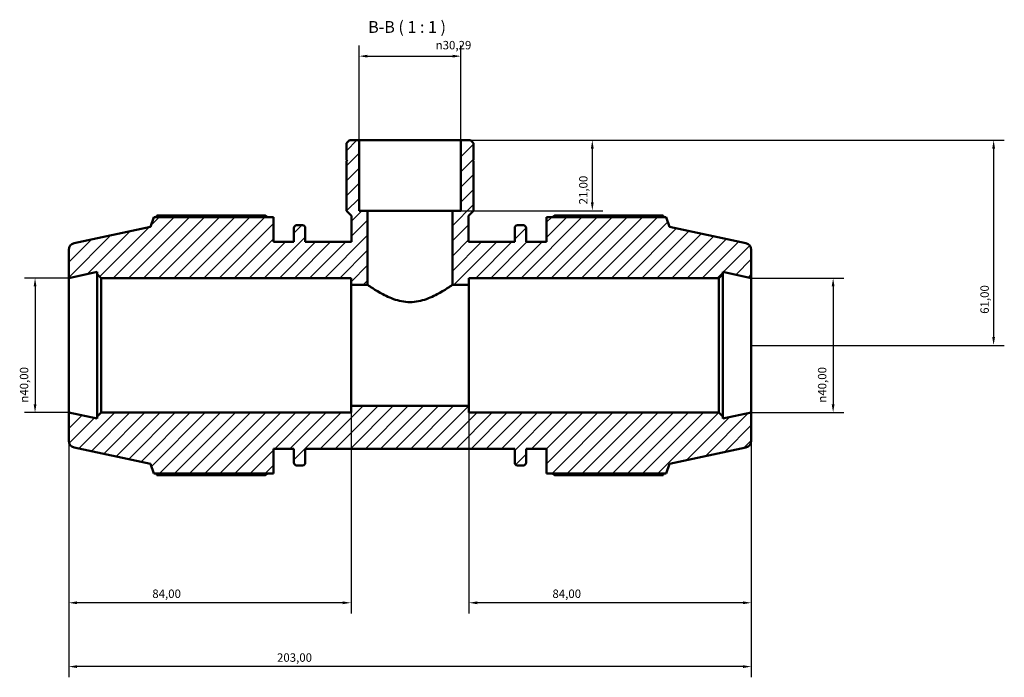
# Model space of a CAD drawing. Units: millimetres. Extents: x 0 to 931, y 0 to 945.
# Drawn here: x 324 to 617, y 749 to 945 of the extents above; entities that cross this region are included whole.
import ezdxf

# ---------------------------------------------------------------- set-up
doc = ezdxf.new("R2010")
doc.units = ezdxf.units.MM
for name, color, linetype, lineweight in [('Dimension (ISO)', 7, 'Continuous', 25), ('Hatch (ISO)', 7, 'Continuous', 18), ('Symbol (ISO)', 7, 'Continuous', 25), ('Visible (ISO)', 7, 'Continuous', 50)]:
    doc.layers.add(name, color=color, linetype=linetype, lineweight=lineweight)
doc.styles.add('Label Text (ISO)', font='tahoma.ttf')
doc.styles.add('Note Text (ISO)', font='tahoma.ttf')
doc.dimstyles.new('Default (ISO)', dxfattribs={"dimtxt": 2.5, "dimasz": 2.5, "dimexe": 3.175, "dimexo": 0, "dimgap": 0.762, "dimtad": 1, "dimrnd": 1e-08, "dimzin": 0, "dimtxsty": 'Note Text (ISO)', "dimcen": 0.09, "dimdle": 10, "dimclrd": 256, "dimclre": 256, "dimclrt": 256, "dimazin": 0, "dimtfac": 1.40208, "dimtmove": 0, "dimatfit": 3, "dimfxl": 1, "dimtolj": 1, "dimtzin": 0, "dimlwd": -1, "dimlwe": -1, "dimarcsym": 0})

# ---------------------------------------------------------------- blocks, each defined once
blk = doc.blocks.new('*D7')
at = {"layer": 'Defpoints', "color": 0, "transparency": 16777216}
for p in [(455.18, 934.13), (424.89, 909.17), (455.18, 909.17)]:
    blk.add_point(p, dxfattribs=at)
at = {"layer": 'Dimension (ISO)', "transparency": 16777216}
for p, q in [((424.89, 909.17), (424.89, 937.31)), ((455.18, 909.17), (455.18, 937.31)), ((427.39, 934.13), (452.68, 934.13))]:
    blk.add_line(p, q, dxfattribs=at)
for points in [[(427.39, 934.55), (427.39, 933.71), (424.89, 934.13)], [(452.68, 934.55), (452.68, 933.71), (455.18, 934.13)]]:
    blk.add_solid(points, dxfattribs=at)
at = {"layer": 'Dimension (ISO)', "color": 232, "true_color": 0xca0064, "transparency": 16777216, "insert": (447.66, 938.65), "char_height": 2.5, "attachment_point": 1, "style": 'Note Text (ISO)'}
blk.add_mtext('\\A1;\\fAIGDT|b0|i0;\\H2.5000;\\ln\\fTahoma|b0|i0;\\H2.5000;30,29', dxfattribs=at)
blk = doc.blocks.new('*D8')
at = {"layer": 'Defpoints', "color": 0, "transparency": 16777216}
for p in [(541.53, 868.17), (541.53, 828.17), (565.86, 828.17)]:
    blk.add_point(p, dxfattribs=at)
at = {"layer": 'Dimension (ISO)', "transparency": 16777216}
for p, q in [((541.53, 868.17), (569.04, 868.17)), ((565.86, 865.67), (565.86, 830.67)), ((541.53, 828.17), (569.04, 828.17))]:
    blk.add_line(p, q, dxfattribs=at)
for points in [[(565.44, 865.67), (566.28, 865.67), (565.86, 868.17)], [(565.44, 830.67), (566.28, 830.67), (565.86, 828.17)]]:
    blk.add_solid(points, dxfattribs=at)
at = {"layer": 'Dimension (ISO)', "color": 232, "true_color": 0xca0064, "transparency": 16777216, "insert": (561.34, 831.12), "char_height": 2.5, "attachment_point": 1, "rotation": 90, "style": 'Note Text (ISO)'}
blk.add_mtext('\\A1;\\fAIGDT|b0|i0;\\H2.5000;\\ln\\fTahoma|b0|i0;\\H2.5000;40,00', dxfattribs=at)
blk = doc.blocks.new('*D9')
at = {"layer": 'Defpoints', "color": 0, "transparency": 16777216}
for p in [(457.53, 830.17), (541.53, 828.17), (457.53, 771.65)]:
    blk.add_point(p, dxfattribs=at)
at = {"layer": 'Dimension (ISO)', "transparency": 16777216}
for p, q in [((457.53, 830.17), (457.53, 768.47)), ((541.53, 828.17), (541.53, 768.47)), ((539.03, 771.65), (460.03, 771.65))]:
    blk.add_line(p, q, dxfattribs=at)
for points in [[(460.03, 772.06), (460.03, 771.23), (457.53, 771.65)], [(539.03, 772.06), (539.03, 771.23), (541.53, 771.65)]]:
    blk.add_solid(points, dxfattribs=at)
at = {"layer": 'Dimension (ISO)', "color": 232, "true_color": 0xca0064, "transparency": 16777216, "insert": (482.39, 775.59), "char_height": 2.5, "attachment_point": 1, "style": 'Note Text (ISO)'}
blk.add_mtext('\\A1;84,00', dxfattribs=at)
blk = doc.blocks.new('*D10')
at = {"layer": 'Defpoints', "color": 0, "transparency": 16777216}
for p in [(422.53, 830.17), (338.53, 828.17), (338.53, 771.65)]:
    blk.add_point(p, dxfattribs=at)
at = {"layer": 'Dimension (ISO)', "transparency": 16777216}
for p, q in [((422.53, 830.17), (422.53, 768.47)), ((338.53, 828.17), (338.53, 768.47)), ((420.03, 771.65), (341.03, 771.65))]:
    blk.add_line(p, q, dxfattribs=at)
for points in [[(341.03, 772.06), (341.03, 771.23), (338.53, 771.65)], [(420.03, 772.06), (420.03, 771.23), (422.53, 771.65)]]:
    blk.add_solid(points, dxfattribs=at)
at = {"layer": 'Dimension (ISO)', "color": 232, "true_color": 0xca0064, "transparency": 16777216, "insert": (363.39, 775.59), "char_height": 2.5, "attachment_point": 1, "style": 'Note Text (ISO)'}
blk.add_mtext('\\A1;84,00', dxfattribs=at)
blk = doc.blocks.new('*D11')
at = {"layer": 'Defpoints', "color": 0, "transparency": 16777216}
for p in [(455.18, 909.17), (452.63, 888.17), (494.25, 888.17)]:
    blk.add_point(p, dxfattribs=at)
at = {"layer": 'Dimension (ISO)', "transparency": 16777216}
for p, q in [((455.18, 909.17), (497.42, 909.17)), ((494.25, 906.67), (494.25, 890.67)), ((452.63, 888.17), (497.42, 888.17))]:
    blk.add_line(p, q, dxfattribs=at)
for points in [[(493.83, 906.67), (494.66, 906.67), (494.25, 909.17)], [(493.83, 890.67), (494.66, 890.67), (494.25, 888.17)]]:
    blk.add_solid(points, dxfattribs=at)
at = {"layer": 'Dimension (ISO)', "color": 232, "true_color": 0xca0064, "transparency": 16777216, "insert": (490.31, 890.06), "char_height": 2.5, "attachment_point": 1, "rotation": 90, "style": 'Note Text (ISO)'}
blk.add_mtext('\\A1;21,00', dxfattribs=at)
blk = doc.blocks.new('*D12')
at = {"layer": 'Defpoints', "color": 0, "transparency": 16777216}
for p in [(455.18, 909.17), (541.53, 848.17), (613.59, 848.17)]:
    blk.add_point(p, dxfattribs=at)
at = {"layer": 'Dimension (ISO)', "transparency": 16777216}
for p, q in [((455.18, 909.17), (616.76, 909.17)), ((613.59, 906.67), (613.59, 850.67)), ((541.53, 848.17), (616.76, 848.17))]:
    blk.add_line(p, q, dxfattribs=at)
for points in [[(613.17, 906.67), (614, 906.67), (613.59, 909.17)], [(613.17, 850.67), (614, 850.67), (613.59, 848.17)]]:
    blk.add_solid(points, dxfattribs=at)
at = {"layer": 'Dimension (ISO)', "color": 232, "true_color": 0xca0064, "transparency": 16777216, "insert": (609.65, 857.54), "char_height": 2.5, "attachment_point": 1, "rotation": 90, "style": 'Note Text (ISO)'}
blk.add_mtext('\\A1;61,00', dxfattribs=at)
blk = doc.blocks.new('*D13')
at = {"layer": 'Defpoints', "color": 0, "transparency": 16777216}
for p in [(338.53, 868.17), (328.53, 828.17), (338.53, 828.17)]:
    blk.add_point(p, dxfattribs=at)
at = {"layer": 'Dimension (ISO)', "transparency": 16777216}
for p, q in [((338.53, 868.17), (325.36, 868.17)), ((328.53, 865.67), (328.53, 830.67)), ((338.53, 828.17), (325.36, 828.17))]:
    blk.add_line(p, q, dxfattribs=at)
for points in [[(328.11, 865.67), (328.95, 865.67), (328.53, 868.17)], [(328.11, 830.67), (328.95, 830.67), (328.53, 828.17)]]:
    blk.add_solid(points, dxfattribs=at)
at = {"layer": 'Dimension (ISO)', "color": 232, "true_color": 0xca0064, "transparency": 16777216, "insert": (324.01, 831.12), "char_height": 2.5, "attachment_point": 1, "rotation": 90, "style": 'Note Text (ISO)'}
blk.add_mtext('\\A1;\\fAIGDT|b0|i0;\\H2.5000;\\ln\\fTahoma|b0|i0;\\H2.5000;40,00', dxfattribs=at)
blk = doc.blocks.new('*D15')
at = {"layer": 'Defpoints', "color": 0, "transparency": 16777216}
for p in [(338.53, 828.17), (541.53, 828.17), (338.53, 752.67)]:
    blk.add_point(p, dxfattribs=at)
at = {"layer": 'Dimension (ISO)', "transparency": 16777216}
for p, q in [((338.53, 828.17), (338.53, 749.5)), ((541.53, 828.17), (541.53, 749.5)), ((539.03, 752.67), (341.03, 752.67))]:
    blk.add_line(p, q, dxfattribs=at)
for points in [[(341.03, 753.09), (341.03, 752.26), (338.53, 752.67)], [(539.03, 753.09), (539.03, 752.26), (541.53, 752.67)]]:
    blk.add_solid(points, dxfattribs=at)
at = {"layer": 'Dimension (ISO)', "color": 232, "true_color": 0xca0064, "transparency": 16777216, "insert": (400.48, 756.61), "char_height": 2.5, "attachment_point": 1, "style": 'Note Text (ISO)'}
blk.add_mtext('\\A1;203,00', dxfattribs=at)

msp = doc.modelspace()

# ---------------------------------------------------------------- hatches: boundary and pattern name
at = {"layer": 'Hatch (ISO)'}
h = msp.add_hatch(dxfattribs=at)
h.set_pattern_fill('ANSI31', color=256, scale=25.4, style=0)
h.set_pattern_definition([(45, (0, 0), (-2.245064, 2.245064), [])])
edge = h.paths.add_edge_path()
edge.add_ellipse((539.5312, 819.7917), major_axis=(0.4158, -1.9563), ratio=1, start_angle=0, end_angle=78)
edge.add_line((541.5312, 819.7917), (541.5312, 828.1721))
edge.add_line((541.5312, 828.1721), (533.0729, 826.3742))
edge.add_line((533.0729, 826.3742), (533.0729, 826.9721))
edge.add_line((533.0729, 826.9721), (531.8729, 828.1721))
edge.add_line((531.8729, 828.1721), (457.5312, 828.1721))
edge.add_line((457.5312, 828.1721), (457.5312, 830.1721))
edge.add_line((457.5312, 830.1721), (422.5312, 830.1721))
edge.add_line((422.5312, 830.1721), (422.5312, 828.1721))
edge.add_line((422.5312, 828.1721), (348.1896, 828.1721))
edge.add_line((348.1896, 828.1721), (346.9896, 826.9721))
edge.add_line((346.9896, 826.9721), (346.9896, 826.3742))
edge.add_line((346.9896, 826.3742), (338.5312, 828.1721))
edge.add_line((338.5312, 828.1721), (338.5312, 819.7917))
edge.add_ellipse((340.5312, 819.7917), major_axis=(-2, 0), ratio=1, start_angle=0, end_angle=78)
edge.add_line((340.1154, 817.8354), (362.8912, 812.9942))
edge.add_line((362.8912, 812.9942), (363.8504, 810.0421))
edge.add_line((363.8504, 810.0421), (399.4312, 810.0421))
edge.add_line((399.4312, 810.0421), (399.4312, 817.4221))
edge.add_line((399.4312, 817.4221), (405.5212, 817.4221))
edge.add_line((405.5212, 817.4221), (405.5212, 813.3021))
edge.add_ellipse((406.3212, 813.3021), major_axis=(-0.8, 0), ratio=1, start_angle=0, end_angle=90)
edge.add_line((406.3212, 812.5021), (408.1046, 812.5021))
edge.add_ellipse((408.1046, 813.3021), major_axis=(0, -0.8), ratio=1, start_angle=0, end_angle=90)
edge.add_line((408.9046, 813.3021), (408.9046, 817.4221))
edge.add_line((408.9046, 817.4221), (471.1579, 817.4221))
edge.add_line((471.1579, 817.4221), (471.1579, 813.3021))
edge.add_ellipse((471.9579, 813.3021), major_axis=(-0.8, 0), ratio=1, start_angle=0, end_angle=90)
edge.add_line((471.9579, 812.5021), (473.7412, 812.5021))
edge.add_ellipse((473.7412, 813.3021), major_axis=(0, -0.8), ratio=1, start_angle=0, end_angle=90)
edge.add_line((474.5412, 813.3021), (474.5412, 817.4221))
edge.add_line((474.5412, 817.4221), (480.6312, 817.4221))
edge.add_line((480.6312, 817.4221), (480.6312, 810.0421))
edge.add_line((480.6312, 810.0421), (516.212, 810.0421))
edge.add_line((516.212, 810.0421), (517.1712, 812.9942))
edge.add_line((517.1712, 812.9942), (539.947, 817.8354))
edge = h.paths.add_edge_path()
edge.add_line((458.9631, 908.2634), (458.0544, 909.1721))
edge.add_line((458.0544, 909.1721), (455.1767, 909.1721))
edge.add_line((455.1767, 909.1721), (455.1767, 888.1721))
edge.add_line((455.1767, 888.1721), (452.6312, 888.1721))
edge.add_line((452.6312, 888.1721), (452.6312, 866.1721))
edge.add_line((452.6312, 866.1721), (457.5312, 866.1721))
edge.add_line((457.5312, 866.1721), (457.5312, 868.1721))
edge.add_line((457.5312, 868.1721), (531.8729, 868.1721))
edge.add_line((531.8729, 868.1721), (533.0729, 869.3721))
edge.add_line((533.0729, 869.3721), (533.0729, 869.97))
edge.add_line((533.0729, 869.97), (541.5312, 868.1721))
edge.add_line((541.5312, 868.1721), (541.5312, 876.5525))
edge.add_ellipse((539.5312, 876.5525), major_axis=(2, 0), ratio=1, start_angle=0, end_angle=78)
edge.add_line((539.947, 878.5088), (517.1712, 883.35))
edge.add_line((517.1712, 883.35), (516.212, 886.3021))
edge.add_line((516.212, 886.3021), (480.6312, 886.3021))
edge.add_line((480.6312, 886.3021), (480.6312, 878.9221))
edge.add_line((480.6312, 878.9221), (474.5412, 878.9221))
edge.add_line((474.5412, 878.9221), (474.5412, 883.0421))
edge.add_ellipse((473.7412, 883.0421), major_axis=(0.8, 0), ratio=1, start_angle=0, end_angle=90)
edge.add_line((473.7412, 883.8421), (471.9579, 883.8421))
edge.add_ellipse((471.9579, 883.0421), major_axis=(0, 0.8), ratio=1, start_angle=0, end_angle=90)
edge.add_line((471.1579, 883.0421), (471.1579, 878.9221))
edge.add_line((471.1579, 878.9221), (457.4485, 878.9221))
edge.add_line((457.4485, 878.9221), (457.4485, 886.6576))
edge.add_line((457.4485, 886.6576), (458.9631, 888.1721))
edge.add_line((458.9631, 888.1721), (458.9631, 902.8721))
edge.add_line((458.9631, 902.8721), (458.6631, 902.8721))
edge.add_line((458.6631, 902.8721), (458.9631, 903.1721))
edge.add_line((458.9631, 903.1721), (458.9631, 908.2634))
edge = h.paths.add_edge_path()
edge.add_line((422.0081, 909.1721), (421.0993, 908.2634))
edge.add_line((421.0993, 908.2634), (421.0993, 903.1721))
edge.add_line((421.0993, 903.1721), (421.3993, 902.8721))
edge.add_line((421.3993, 902.8721), (421.0993, 902.8721))
edge.add_line((421.0993, 902.8721), (421.0993, 888.1721))
edge.add_line((421.0993, 888.1721), (422.6139, 886.6576))
edge.add_line((422.6139, 886.6576), (422.6139, 878.9221))
edge.add_line((422.6139, 878.9221), (408.9046, 878.9221))
edge.add_line((408.9046, 878.9221), (408.9046, 883.0421))
edge.add_ellipse((408.1046, 883.0421), major_axis=(0.8, 0), ratio=1, start_angle=0, end_angle=90)
edge.add_line((408.1046, 883.8421), (406.3212, 883.8421))
edge.add_ellipse((406.3212, 883.0421), major_axis=(0, 0.8), ratio=1, start_angle=0, end_angle=90)
edge.add_line((405.5212, 883.0421), (405.5212, 878.9221))
edge.add_line((405.5212, 878.9221), (399.4312, 878.9221))
edge.add_line((399.4312, 878.9221), (399.4312, 886.3021))
edge.add_line((399.4312, 886.3021), (363.8504, 886.3021))
edge.add_line((363.8504, 886.3021), (362.8912, 883.35))
edge.add_line((362.8912, 883.35), (340.1154, 878.5088))
edge.add_ellipse((340.5312, 876.5525), major_axis=(-0.4158, 1.9563), ratio=1, start_angle=0, end_angle=78)
edge.add_line((338.5312, 876.5525), (338.5312, 868.1721))
edge.add_line((338.5312, 868.1721), (346.9896, 869.97))
edge.add_line((346.9896, 869.97), (346.9896, 869.3721))
edge.add_line((346.9896, 869.3721), (348.1896, 868.1721))
edge.add_line((348.1896, 868.1721), (422.5312, 868.1721))
edge.add_line((422.5312, 868.1721), (422.5312, 866.1721))
edge.add_line((422.5312, 866.1721), (427.4312, 866.1721))
edge.add_line((427.4312, 866.1721), (427.4312, 888.1721))
edge.add_line((427.4312, 888.1721), (424.8857, 888.1721))
edge.add_line((424.8857, 888.1721), (424.8857, 909.1721))
edge.add_line((424.8857, 909.1721), (422.0081, 909.1721))

# ---------------------------------------------------------------- linework, layer by layer
at = {"layer": 'Visible (ISO)'}
for p, q in [((422.0081, 909.1721), (421.0993, 908.2634)), ((421.0993, 908.2634), (421.0993, 903.1721)), ((424.8857, 909.1721), (422.0081, 909.1721)), ((424.8857, 888.1721), (424.8857, 909.1721)), ((455.1767, 909.1721), (424.8857, 909.1721)), ((458.0544, 909.1721), (455.1767, 909.1721)), ((455.1767, 909.1721), (455.1767, 888.1721)), ((458.9631, 908.2634), (458.0544, 909.1721)), ((458.9631, 903.1721), (458.9631, 908.2634)), ((421.0993, 903.1721), (421.3993, 902.8721)), ((421.3993, 902.8721), (421.0993, 902.8721)), ((421.0993, 902.8721), (421.0993, 888.1721)), ((458.6631, 902.8721), (458.9631, 903.1721)), ((458.9631, 902.8721), (458.6631, 902.8721)), ((458.9631, 888.1721), (458.9631, 902.8721)), ((421.0993, 888.1721), (422.6139, 886.6576)), ((427.4312, 888.1721), (424.8857, 888.1721)), ((427.4312, 866.1721), (427.4312, 888.1721)), ((452.6312, 888.1721), (427.4312, 888.1721)), ((455.1767, 888.1721), (452.6312, 888.1721)), ((452.6312, 888.1721), (452.6312, 866.1721)), ((457.4485, 886.6576), (458.9631, 888.1721)), ((363.8504, 886.3021), (362.8912, 883.35)), ((399.4312, 886.3021), (363.8504, 886.3021)), ((396.9712, 886.7502), (364.7829, 886.7502)), ((399.4312, 878.9221), (399.4312, 886.3021)), ((422.6139, 886.6576), (422.6139, 878.9221)), ((457.4485, 878.9221), (457.4485, 886.6576)), ((516.212, 886.3021), (480.6312, 886.3021)), ((480.6312, 886.3021), (480.6312, 878.9221)), ((515.2795, 886.7502), (483.0912, 886.7502)), ((517.1712, 883.35), (516.212, 886.3021)), ((362.8912, 883.35), (340.1154, 878.5088)), ((405.5212, 883.0421), (405.5212, 878.9221)), ((408.1046, 883.8421), (406.3212, 883.8421)), ((408.9046, 878.9221), (408.9046, 883.0421)), ((471.1579, 883.0421), (471.1579, 878.9221)), ((473.7412, 883.8421), (471.9579, 883.8421)), ((474.5412, 878.9221), (474.5412, 883.0421)), ((539.947, 878.5088), (517.1712, 883.35)), ((405.5212, 878.9221), (399.4312, 878.9221)), ((422.6139, 878.9221), (408.9046, 878.9221)), ((471.1579, 878.9221), (457.4485, 878.9221)), ((480.6312, 878.9221), (474.5412, 878.9221)), ((338.5312, 876.5525), (338.5312, 868.1721)), ((541.5312, 868.1721), (541.5312, 876.5525)), ((338.5312, 868.1721), (346.9896, 869.97)), ((346.9896, 869.97), (346.9896, 869.3721)), ((533.0729, 869.3721), (533.0729, 869.97)), ((533.0729, 869.97), (541.5312, 868.1721)), ((338.5312, 828.1721), (338.5312, 868.1721)), ((346.9896, 869.3721), (348.1896, 868.1721)), ((346.9896, 869.3721), (346.9896, 826.9721)), ((348.1896, 868.1721), (422.5312, 868.1721)), ((348.1896, 828.1721), (348.1896, 868.1721)), ((422.5312, 868.1721), (422.5312, 866.1721)), ((457.5312, 866.1721), (457.5312, 868.1721)), ((457.5312, 868.1721), (531.8729, 868.1721)), ((531.8729, 868.1721), (533.0729, 869.3721)), ((531.8729, 868.1721), (531.8729, 828.1721)), ((533.0729, 826.9721), (533.0729, 869.3721)), ((541.5312, 828.1721), (541.5312, 868.1721)), ((422.5312, 866.1721), (427.4312, 866.1721)), ((422.5312, 830.1721), (422.5312, 866.1721)), ((452.6312, 866.1721), (457.5312, 866.1721)), ((457.5312, 830.1721), (457.5312, 866.1721)), ((457.5312, 830.1721), (422.5312, 830.1721)), ((422.5312, 830.1721), (422.5312, 828.1721)), ((457.5312, 828.1721), (457.5312, 830.1721)), ((346.9896, 826.3742), (338.5312, 828.1721)), ((338.5312, 828.1721), (338.5312, 819.7917)), ((348.1896, 828.1721), (346.9896, 826.9721)), ((346.9896, 826.9721), (346.9896, 826.3742)), ((422.5312, 828.1721), (348.1896, 828.1721)), ((531.8729, 828.1721), (457.5312, 828.1721)), ((533.0729, 826.9721), (531.8729, 828.1721)), ((541.5312, 828.1721), (533.0729, 826.3742)), ((533.0729, 826.3742), (533.0729, 826.9721)), ((541.5312, 819.7917), (541.5312, 828.1721)), ((340.1154, 817.8354), (362.8912, 812.9942)), ((399.4312, 810.0421), (399.4312, 817.4221)), ((399.4312, 817.4221), (405.5212, 817.4221)), ((405.5212, 817.4221), (405.5212, 813.3021)), ((408.9046, 813.3021), (408.9046, 817.4221)), ((408.9046, 817.4221), (471.1579, 817.4221)), ((471.1579, 817.4221), (471.1579, 813.3021)), ((474.5412, 813.3021), (474.5412, 817.4221)), ((474.5412, 817.4221), (480.6312, 817.4221)), ((480.6312, 817.4221), (480.6312, 810.0421)), ((517.1712, 812.9942), (539.947, 817.8354)), ((362.8912, 812.9942), (363.8504, 810.0421)), ((406.3212, 812.5021), (408.1046, 812.5021)), ((471.9579, 812.5021), (473.7412, 812.5021)), ((516.212, 810.0421), (517.1712, 812.9942)), ((363.8504, 810.0421), (399.4312, 810.0421)), ((364.7829, 809.5941), (396.9712, 809.5941)), ((480.6312, 810.0421), (516.212, 810.0421)), ((483.0912, 809.5941), (515.2795, 809.5941))]:
    msp.add_line(p, q, dxfattribs=at)
for centre, radius, start, end in [((406.3212, 883.0421), 0.8, 90, 180), ((408.1046, 883.0421), 0.8, 0, 90), ((471.9579, 883.0421), 0.8, 90, 180), ((473.7412, 883.0421), 0.8, 0, 90), ((340.5312, 876.5525), 2, 102, 180), ((539.5312, 876.5525), 2, 0, 78), ((340.5312, 819.7917), 2, 180, 258), ((539.5312, 819.7917), 2, 282, 0), ((406.3212, 813.3021), 0.8, 180, 270), ((408.1046, 813.3021), 0.8, 270, 0), ((471.9579, 813.3021), 0.8, 180, 270), ((473.7412, 813.3021), 0.8, 270, 0)]:
    msp.add_arc(centre, radius, start, end, dxfattribs=at)
for points, weights in [([(364.7829, 886.7502), (364.6649, 886.5242), (364.5508, 886.3021)], [1, 1.00069753958, 1.00124720358]), ([(396.9712, 886.7502), (397.3345, 886.5242), (397.6858, 886.3021)], [1.0151638187, 1.01330692827, 1.01130358212]), ([(482.3766, 886.3021), (482.7279, 886.5242), (483.0912, 886.7502)], [1.01130358212, 1.01330692827, 1.0151638187]), ([(515.5117, 886.3021), (515.3975, 886.5242), (515.2795, 886.7502)], [1.00124720358, 1.00069753958, 1]), ([(364.5508, 810.0421), (364.6649, 809.82), (364.7829, 809.5941)], [1.00124720357, 1.00069753958, 1]), ([(397.6858, 810.0421), (397.3345, 809.82), (396.9712, 809.5941)], [1.01130358212, 1.01330692827, 1.0151638187]), ([(483.0912, 809.5941), (482.7279, 809.82), (482.3766, 810.0421)], [1.0151638187, 1.01330692827, 1.01130358212]), ([(515.2795, 809.5941), (515.3975, 809.82), (515.5117, 810.0421)], [1, 1.00069753958, 1.00124720357])]:
    msp.add_rational_spline(points, weights, degree=2, dxfattribs=at)
for points, knots in [([(427.4312, 866.1721), (427.4312, 866.1721), (427.5131, 866.1145), (427.8472, 865.883), (428.0993, 865.7093), (429.0795, 865.0524), (430.0424, 864.4272), (432.2166, 863.1887), (433.5914, 862.4779), (435.8927, 861.6574), (436.7004, 861.4264), (438.3522, 861.1105), (439.1966, 861.0267), (440.0312, 861.0267)], [5.96661623, 5.96661623, 5.96661623, 5.96661623, 6.21343834, 6.21343834, 6.46026046, 6.46026046, 6.95390468, 6.95390468, 7.45469649, 7.45469649, 7.7050924, 7.7050924, 7.95548831, 7.95548831, 7.95548831, 7.95548831]), ([(440.0312, 861.0267), (440.8659, 861.0267), (441.7103, 861.1105), (443.3621, 861.4264), (444.1697, 861.6574), (446.471, 862.4779), (447.8459, 863.1887), (450.02, 864.4272), (450.9829, 865.0524), (451.9631, 865.7093), (452.2152, 865.883), (452.5493, 866.1145), (452.6312, 866.1721), (452.6312, 866.1721)], [0, 0, 0, 0, 0.25039591, 0.25039591, 0.50079182, 0.50079182, 1.00158363, 1.00158363, 1.49522786, 1.49522786, 1.74204997, 1.74204997, 1.98887208, 1.98887208, 1.98887208, 1.98887208])]:
    msp.add_open_spline(points, degree=3, knots=knots, dxfattribs=at)

# ---------------------------------------------------------------- texts
at = {"layer": 'Symbol (ISO)', "insert": (427.5923, 939.9643), "char_height": 3.5, "attachment_point": 7, "style": 'Label Text (ISO)'}
msp.add_mtext('B-B ( 1 : 1 )', dxfattribs=at)

# ---------------------------------------------------------------- dimensions: what is measured, and where the dimension line sits
at = {"layer": 'Dimension (ISO)'}
for base, p1, p2, angle, picture, middle in [((455.1767, 934.1315), (424.8857, 909.1721), (455.1767, 909.1721), 180, '*D7', (453.2137, 934.1315)), ((328.5312, 828.1721), (338.5312, 868.1721), (338.5312, 828.1721), 90, '*D13', (328.5312, 836.6721)), ((565.8613, 828.1721), (541.5312, 868.1721), (541.5312, 828.1721), 90, '*D8', (565.8613, 836.6721))]:
    dim = msp.add_linear_dim(base=base, p1=p1, p2=p2, angle=angle, text='\\fAIGDT|b0|i0;\\H2.5000;\\ln\\fTahoma|b0|i0;\\H2.5000;<>', dimstyle='Default (ISO)', override={"dimdec": 2, "dimtp": 0, "dimtm": 0, "dimtdec": 2, "dimtofl": 0, "dimatfit": 1}, dxfattribs=at)
    dim.commit()
    dim.dimension.update_dxf_attribs({"geometry": picture, "text_midpoint": middle, "dimtype": 160})
for base, p1, p2, angle, picture, middle in [((494.2469, 888.1721), (455.1767, 909.1721), (452.6312, 888.1721), 270, '*D11', (494.2469, 894.1721)), ((613.587, 848.1721), (455.1767, 909.1721), (541.5312, 848.1721), 90, '*D12', (613.587, 861.6721)), ((457.5312, 771.6466), (541.5312, 828.1721), (457.5312, 830.1721), 180, '*D9', (486.5312, 771.6466)), ((338.5312, 752.6721), (541.5312, 828.1721), (338.5312, 828.1721), 180, '*D15', (405.5312, 752.6721))]:
    dim = msp.add_linear_dim(base=base, p1=p1, p2=p2, angle=angle, dimstyle='Default (ISO)', override={"dimdec": 2, "dimtp": 0, "dimtm": 0, "dimtdec": 2, "dimtofl": 0, "dimatfit": 1}, dxfattribs=at)
    dim.commit()
    dim.dimension.update_dxf_attribs({"geometry": picture, "text_midpoint": middle, "dimtype": 160})
dim = msp.add_linear_dim(base=(338.5312, 771.6466), p1=(422.5312, 830.1721), p2=(338.5312, 828.1721), dimstyle='Default (ISO)', override={"dimdec": 2, "dimtp": 0, "dimtm": 0, "dimtdec": 2, "dimtofl": 0, "dimatfit": 1}, dxfattribs=at)
dim.commit()
dim.dimension.update_dxf_attribs({"geometry": '*D10', "text_midpoint": (367.5312, 771.6466), "dimtype": 160})

doc.saveas('drawing.dxf')
